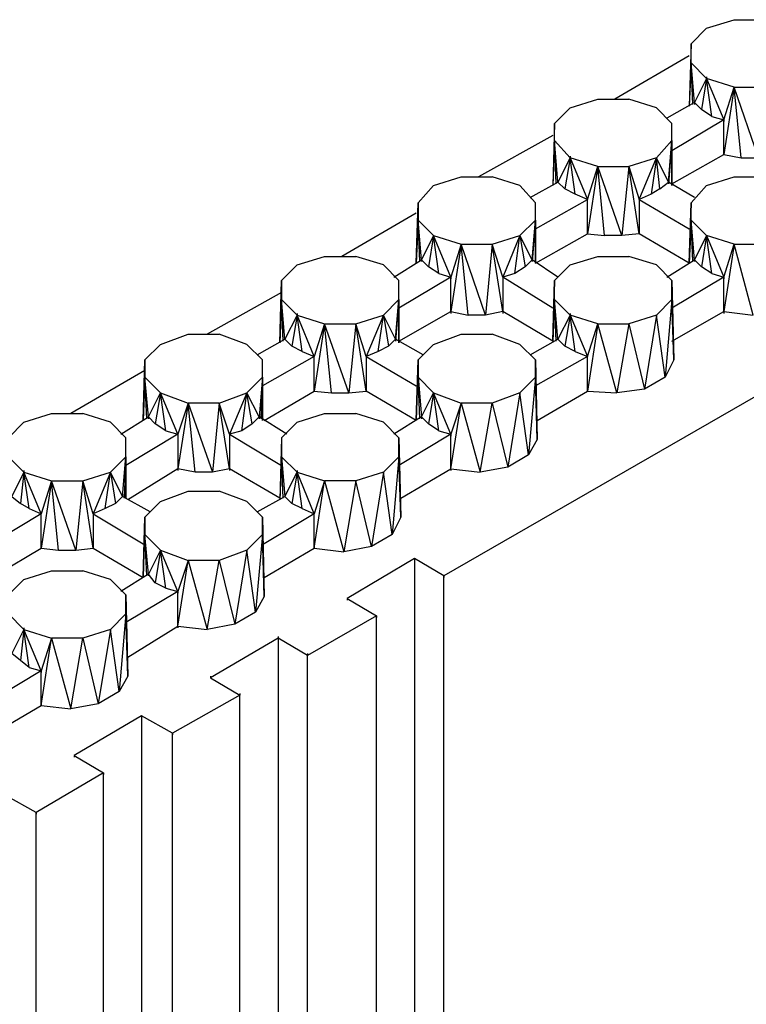
# Model space of a CAD drawing. Units: inches. Extents: x 27 to 113, y -1 to 111.
# Drawn here: x 37 to 39, y 23 to 25 of the extents above; entities that cross this region are included whole.
import ezdxf

# ---------------------------------------------------------------- set-up
doc = ezdxf.new("R2010")
doc.units = ezdxf.units.IN
doc.header["$MEASUREMENT"] = 0
doc.layers.add('drywall', color=7, linetype='Continuous')

msp = doc.modelspace()

# ---------------------------------------------------------------- linework, layer by layer
at = {"layer": 'drywall'}
for p, q in [((38.743, 25.0833), (38.7937, 25.0991)), ((38.7937, 25.0991), (38.8507, 25.0991)), ((38.743, 25.0833), (38.7145, 25.0548)), ((38.7145, 25.0548), (38.7113, 24.9408)), ((38.7145, 25.02), (38.7145, 25.0548)), ((38.7113, 25.0326), (38.5751, 24.9534)), ((38.7145, 25.02), (38.7113, 24.9408)), ((38.7208, 24.9471), (38.7145, 25.02)), ((38.7145, 25.02), (38.743, 24.9915)), ((38.7177, 24.9439), (38.7145, 25.02)), ((38.743, 24.9915), (38.7208, 24.9471)), ((38.743, 24.9915), (38.7335, 24.9344)), ((38.743, 24.9946), (38.743, 24.9915)), ((38.7937, 24.9756), (38.743, 24.9915)), ((38.743, 24.9915), (38.7747, 24.9154)), ((38.7525, 24.9218), (38.743, 24.9915)), ((38.7937, 24.9756), (38.7747, 24.8521)), ((38.7747, 24.9154), (38.7937, 24.9756)), ((38.838, 24.8458), (38.7937, 24.9756)), ((38.7937, 24.9756), (38.8507, 24.9756)), ((38.8063, 24.8458), (38.7937, 24.9756)), ((38.4928, 24.9376), (38.5435, 24.9534)), ((38.5435, 24.9534), (38.6005, 24.9534)), ((38.6511, 24.9376), (38.6005, 24.9534)), ((38.4928, 24.9376), (38.4643, 24.9091)), ((38.6796, 24.9091), (38.6511, 24.9376)), ((38.7208, 24.9471), (38.6701, 24.9186)), ((38.7335, 24.9344), (38.7208, 24.9471)), ((38.7208, 24.9471), (38.7208, 24.9439)), ((38.7525, 24.9218), (38.7335, 24.9344)), ((38.7747, 24.9154), (38.6796, 24.8584)), ((38.7525, 24.9218), (38.7747, 24.9154)), ((38.7747, 24.8521), (38.7747, 24.9154)), ((38.7747, 24.9154), (38.7747, 24.9123)), ((38.4643, 24.9091), (38.4611, 24.7951)), ((38.4643, 24.8774), (38.4643, 24.9091)), ((38.6796, 24.7951), (38.6796, 24.9091)), ((38.6796, 24.8774), (38.6796, 24.9091)), ((38.4611, 24.8869), (38.3249, 24.8109)), ((38.4643, 24.8774), (38.4611, 24.7951)), ((38.4706, 24.8014), (38.4643, 24.8774)), ((38.4643, 24.8774), (38.4928, 24.8458)), ((38.4674, 24.7983), (38.4643, 24.8774)), ((38.6511, 24.8458), (38.6796, 24.8774)), ((38.6796, 24.8774), (38.6733, 24.7983)), ((38.6733, 24.8014), (38.6796, 24.8774)), ((38.6796, 24.8774), (38.6796, 24.7951)), ((38.6796, 24.7951), (38.6796, 24.8774)), ((38.4928, 24.8458), (38.4706, 24.8014)), ((38.4928, 24.8458), (38.4833, 24.7888)), ((38.4928, 24.8489), (38.4928, 24.8458)), ((38.5435, 24.8299), (38.4928, 24.8458)), ((38.4928, 24.8458), (38.5245, 24.7697)), ((38.5023, 24.7793), (38.4928, 24.8458)), ((38.6511, 24.8458), (38.6005, 24.8299)), ((38.6195, 24.7697), (38.6511, 24.8458)), ((38.6511, 24.8458), (38.6416, 24.7793)), ((38.6733, 24.8014), (38.6511, 24.8458)), ((38.6575, 24.7888), (38.6511, 24.8458)), ((38.6796, 24.7983), (38.7747, 24.8521)), ((38.7747, 24.8553), (38.7747, 24.8521)), ((38.7747, 24.8521), (38.8063, 24.8458)), ((38.8063, 24.8458), (38.838, 24.8458)), ((38.5435, 24.8299), (38.5245, 24.7064)), ((38.5245, 24.7697), (38.5435, 24.8299)), ((38.5878, 24.7032), (38.5435, 24.8299)), ((38.5435, 24.8299), (38.6005, 24.8299)), ((38.5561, 24.7032), (38.5435, 24.8299)), ((38.6005, 24.8299), (38.5878, 24.7032)), ((38.6005, 24.8299), (38.6195, 24.7697)), ((38.6195, 24.7064), (38.6005, 24.8299)), ((38.2426, 24.7951), (38.2932, 24.8109)), ((38.2932, 24.8109), (38.3503, 24.8109)), ((38.4009, 24.7951), (38.3503, 24.8109)), ((38.743, 24.7951), (38.7937, 24.8109)), ((38.7937, 24.8109), (38.8507, 24.8109)), ((38.2426, 24.7951), (38.2141, 24.7634)), ((38.4294, 24.7634), (38.4009, 24.7951)), ((38.4199, 24.7729), (38.4706, 24.8014)), ((38.4706, 24.8046), (38.4706, 24.8014)), ((38.4706, 24.8014), (38.4833, 24.7888)), ((38.5023, 24.7793), (38.4833, 24.7888)), ((38.6575, 24.7888), (38.6416, 24.7793)), ((38.6575, 24.7888), (38.6733, 24.8014)), ((38.6733, 24.8046), (38.6733, 24.8014)), ((38.7208, 24.7729), (38.6733, 24.8014)), ((38.743, 24.7951), (38.7145, 24.7634)), ((38.4294, 24.7159), (38.5245, 24.7697)), ((38.5245, 24.7697), (38.5023, 24.7793)), ((38.5245, 24.7729), (38.5245, 24.7697)), ((38.5245, 24.7064), (38.5245, 24.7697)), ((38.6416, 24.7793), (38.6195, 24.7697)), ((38.6195, 24.7729), (38.6195, 24.7697)), ((38.6195, 24.7697), (38.7113, 24.7159)), ((38.6195, 24.7697), (38.6195, 24.7064)), ((38.2109, 24.6526), (38.2141, 24.7634)), ((38.2141, 24.7634), (38.2141, 24.7317)), ((38.4294, 24.6526), (38.4294, 24.7634)), ((38.4294, 24.7317), (38.4294, 24.7634)), ((38.7145, 24.7634), (38.7113, 24.6526)), ((38.7113, 24.6526), (38.7145, 24.7634)), ((38.7145, 24.7317), (38.7145, 24.7634)), ((38.2109, 24.7444), (38.0747, 24.6652)), ((38.2141, 24.7317), (38.2109, 24.6526)), ((38.2204, 24.6589), (38.2141, 24.7317)), ((38.2141, 24.7317), (38.2426, 24.7032)), ((38.2172, 24.6557), (38.2141, 24.7317)), ((38.4009, 24.7032), (38.4294, 24.7317)), ((38.4294, 24.7317), (38.4231, 24.6557)), ((38.4231, 24.6589), (38.4294, 24.7317)), ((38.4294, 24.7317), (38.4294, 24.6526)), ((38.4294, 24.6526), (38.4294, 24.7317)), ((38.7145, 24.7317), (38.7113, 24.6526)), ((38.7208, 24.6589), (38.7145, 24.7317)), ((38.7145, 24.7317), (38.743, 24.7032)), ((38.7177, 24.6557), (38.7145, 24.7317)), ((38.2426, 24.7032), (38.2204, 24.6589)), ((38.2426, 24.7032), (38.2331, 24.6462)), ((38.2742, 24.6272), (38.2426, 24.7032)), ((38.2426, 24.7032), (38.2932, 24.6874)), ((38.2521, 24.6336), (38.2426, 24.7032)), ((38.2426, 24.7032), (38.2426, 24.7001)), ((38.3503, 24.6874), (38.4009, 24.7032)), ((38.4009, 24.7032), (38.3693, 24.6272)), ((38.3914, 24.6336), (38.4009, 24.7032)), ((38.4231, 24.6589), (38.4009, 24.7032)), ((38.4009, 24.7032), (38.4104, 24.6462)), ((38.4294, 24.6526), (38.5245, 24.7064)), ((38.5245, 24.7096), (38.5245, 24.7064)), ((38.5245, 24.7064), (38.5561, 24.7032)), ((38.5878, 24.7032), (38.5561, 24.7032)), ((38.6195, 24.7064), (38.5878, 24.7032)), ((38.6195, 24.7096), (38.6195, 24.7064)), ((38.7113, 24.6526), (38.6195, 24.7064)), ((38.743, 24.7032), (38.7208, 24.6589)), ((38.743, 24.7032), (38.7335, 24.6462)), ((38.7937, 24.6874), (38.743, 24.7032)), ((38.743, 24.7032), (38.7747, 24.6272)), ((38.7525, 24.6336), (38.743, 24.7032)), ((38.743, 24.7032), (38.743, 24.7001)), ((38.2932, 24.6874), (38.2742, 24.5639)), ((38.2932, 24.6874), (38.2742, 24.6272)), ((38.3376, 24.5575), (38.2932, 24.6874)), ((38.2932, 24.6874), (38.3503, 24.6874)), ((38.3059, 24.5575), (38.2932, 24.6874)), ((38.3503, 24.6874), (38.3376, 24.5575)), ((38.3693, 24.6272), (38.3503, 24.6874)), ((38.3693, 24.5639), (38.3503, 24.6874)), ((38.7937, 24.6874), (38.7747, 24.5639)), ((38.7747, 24.6272), (38.7937, 24.6874)), ((38.7937, 24.6874), (38.8507, 24.6874)), ((38.8285, 24.5575), (38.7937, 24.6874)), ((37.9924, 24.6494), (38.043, 24.6652)), ((38.043, 24.6652), (38.1, 24.6652)), ((38.1507, 24.6494), (38.1, 24.6652)), ((38.4928, 24.6494), (38.5435, 24.6652)), ((38.5435, 24.6652), (38.6005, 24.6652)), ((38.6511, 24.6494), (38.6005, 24.6652)), ((37.9924, 24.6494), (37.9639, 24.6209)), ((38.1792, 24.6209), (38.1507, 24.6494)), ((38.1697, 24.6272), (38.2204, 24.6589)), ((38.2204, 24.6589), (38.2331, 24.6462)), ((38.2204, 24.6589), (38.2204, 24.6557)), ((38.2521, 24.6336), (38.2331, 24.6462)), ((38.4104, 24.6462), (38.3914, 24.6336)), ((38.4104, 24.6462), (38.4231, 24.6589)), ((38.4706, 24.6272), (38.4231, 24.6589)), ((38.4231, 24.6589), (38.4231, 24.6557)), ((38.4928, 24.6494), (38.4643, 24.6209)), ((38.6796, 24.6209), (38.6511, 24.6494)), ((38.6701, 24.6272), (38.7208, 24.6589)), ((38.7208, 24.6589), (38.7335, 24.6462)), ((38.7208, 24.6589), (38.7208, 24.6557)), ((38.7525, 24.6336), (38.7335, 24.6462)), ((38.2742, 24.6272), (38.1792, 24.5702)), ((38.2521, 24.6336), (38.2742, 24.6272)), ((38.2742, 24.5639), (38.2742, 24.6272)), ((38.2742, 24.6272), (38.2742, 24.6241)), ((38.3914, 24.6336), (38.3693, 24.6272)), ((38.3693, 24.6272), (38.3693, 24.5639)), ((38.4611, 24.5702), (38.3693, 24.6272)), ((38.3693, 24.6272), (38.3693, 24.6241)), ((38.7747, 24.6272), (38.6796, 24.5702)), ((38.7525, 24.6336), (38.7747, 24.6272)), ((38.7747, 24.5639), (38.7747, 24.6272)), ((38.7747, 24.6272), (38.7747, 24.6241)), ((37.9607, 24.5069), (37.9639, 24.6209)), ((37.9639, 24.6209), (37.9639, 24.586)), ((38.1792, 24.5069), (38.1792, 24.6209)), ((38.1792, 24.586), (38.1792, 24.6209)), ((38.4643, 24.6209), (38.4611, 24.51)), ((38.4611, 24.51), (38.4643, 24.6209)), ((38.4643, 24.586), (38.4643, 24.6209)), ((38.6796, 24.6209), (38.6828, 24.4752)), ((38.6796, 24.586), (38.6796, 24.6209)), ((37.9639, 24.5987), (37.8277, 24.5227)), ((37.9639, 24.586), (37.9607, 24.5069)), ((37.9702, 24.5132), (37.9639, 24.586)), ((37.9639, 24.586), (37.9924, 24.5575)), ((37.967, 24.51), (37.9639, 24.586)), ((38.1507, 24.5575), (38.1792, 24.586)), ((38.1792, 24.586), (38.1729, 24.51)), ((38.1729, 24.5132), (38.1792, 24.586)), ((38.1792, 24.586), (38.1792, 24.5069)), ((38.1792, 24.5069), (38.1792, 24.586)), ((38.4643, 24.586), (38.4611, 24.51)), ((38.4706, 24.5132), (38.4643, 24.586)), ((38.4643, 24.586), (38.4928, 24.5575)), ((38.4674, 24.51), (38.4643, 24.586)), ((38.6511, 24.5575), (38.6796, 24.586)), ((38.6796, 24.586), (38.667, 24.4435)), ((38.6828, 24.4752), (38.6796, 24.586)), ((37.9924, 24.5575), (37.9702, 24.5132)), ((37.9924, 24.5575), (37.9829, 24.5005)), ((37.9924, 24.5607), (37.9924, 24.5575)), ((38.024, 24.4815), (37.9924, 24.5575)), ((37.9924, 24.5575), (38.043, 24.5417)), ((38.0019, 24.491), (37.9924, 24.5575)), ((38.1, 24.5417), (38.1507, 24.5575)), ((38.1507, 24.5575), (38.1191, 24.4815)), ((38.1412, 24.491), (38.1507, 24.5575)), ((38.1729, 24.5132), (38.1507, 24.5575)), ((38.1507, 24.5575), (38.1602, 24.5005)), ((38.1792, 24.51), (38.2742, 24.5639)), ((38.2742, 24.5639), (38.3059, 24.5575)), ((38.2742, 24.5639), (38.2742, 24.5607)), ((38.3376, 24.5575), (38.3059, 24.5575)), ((38.3693, 24.5639), (38.3376, 24.5575)), ((38.4611, 24.51), (38.3693, 24.5639)), ((38.3693, 24.5639), (38.3693, 24.5607)), ((38.4928, 24.5575), (38.4706, 24.5132)), ((38.4928, 24.5575), (38.4833, 24.5005)), ((38.4928, 24.5607), (38.4928, 24.5575)), ((38.5435, 24.5417), (38.4928, 24.5575)), ((38.4928, 24.5575), (38.5245, 24.4815)), ((38.5023, 24.491), (38.4928, 24.5575)), ((38.6511, 24.5575), (38.6005, 24.5417)), ((38.6511, 24.5575), (38.629, 24.4214)), ((38.667, 24.4435), (38.6511, 24.5575)), ((38.6796, 24.51), (38.7747, 24.5639)), ((38.7747, 24.5639), (38.8285, 24.5575)), ((38.7747, 24.5639), (38.7747, 24.5607)), ((38.043, 24.5417), (38.024, 24.4182)), ((38.043, 24.5417), (38.024, 24.4815)), ((38.0874, 24.415), (38.043, 24.5417)), ((38.043, 24.5417), (38.1, 24.5417)), ((38.0557, 24.415), (38.043, 24.5417)), ((38.1, 24.5417), (38.0874, 24.415)), ((38.1191, 24.4815), (38.1, 24.5417)), ((38.1191, 24.4182), (38.1, 24.5417)), ((38.5435, 24.5417), (38.5245, 24.4182)), ((38.5245, 24.4815), (38.5435, 24.5417)), ((38.5435, 24.5417), (38.6005, 24.5417)), ((38.5783, 24.415), (38.5435, 24.5417)), ((38.6005, 24.5417), (38.5783, 24.415)), ((38.6005, 24.5417), (38.629, 24.4214)), ((37.7422, 24.5037), (37.7928, 24.5227)), ((37.7928, 24.5227), (37.8498, 24.5227)), ((37.9005, 24.5037), (37.8498, 24.5227)), ((37.9702, 24.5164), (37.9702, 24.5132)), ((38.1729, 24.5164), (38.1729, 24.5132)), ((38.2426, 24.5037), (38.2932, 24.5227)), ((38.2932, 24.5227), (38.3503, 24.5227)), ((38.4009, 24.5037), (38.3503, 24.5227)), ((38.4706, 24.5164), (38.4706, 24.5132)), ((37.7422, 24.5037), (37.7136, 24.4752)), ((37.929, 24.4752), (37.9005, 24.5037)), ((37.9195, 24.4847), (37.9702, 24.5132)), ((37.9702, 24.5132), (37.9829, 24.5005)), ((38.0019, 24.491), (37.9829, 24.5005)), ((38.1602, 24.5005), (38.1412, 24.491)), ((38.1602, 24.5005), (38.1729, 24.5132)), ((38.2236, 24.4847), (38.1729, 24.5132)), ((38.2426, 24.5037), (38.2141, 24.4752)), ((38.4294, 24.4752), (38.4009, 24.5037)), ((38.4199, 24.4847), (38.4706, 24.5132)), ((38.4706, 24.5132), (38.4833, 24.5005)), ((38.5023, 24.491), (38.4833, 24.5005)), ((38.024, 24.4815), (37.929, 24.4277)), ((38.0019, 24.491), (38.024, 24.4815)), ((38.024, 24.4847), (38.024, 24.4815)), ((38.024, 24.4182), (38.024, 24.4815)), ((38.1412, 24.491), (38.1191, 24.4815)), ((38.1191, 24.4847), (38.1191, 24.4815)), ((38.1191, 24.4815), (38.1191, 24.4182)), ((38.1191, 24.4815), (38.2109, 24.4277)), ((38.5245, 24.4815), (38.4294, 24.4277)), ((38.5023, 24.491), (38.5245, 24.4815)), ((38.5245, 24.4847), (38.5245, 24.4815)), ((38.5245, 24.4182), (38.5245, 24.4815)), ((37.7105, 24.3643), (37.7136, 24.4752)), ((37.7136, 24.4752), (37.7136, 24.4435)), ((37.929, 24.3643), (37.929, 24.4752)), ((37.929, 24.4435), (37.929, 24.4752)), ((38.2141, 24.4752), (38.2109, 24.3643)), ((38.2109, 24.3643), (38.2141, 24.4752)), ((38.2141, 24.4752), (38.2141, 24.4435)), ((38.4294, 24.4752), (38.4326, 24.3295)), ((38.4294, 24.4435), (38.4294, 24.4752)), ((38.6828, 24.4752), (38.667, 24.4435)), ((37.7136, 24.4562), (37.5775, 24.377)), ((37.7136, 24.4435), (37.7105, 24.3643)), ((37.7422, 24.415), (37.7136, 24.4435)), ((37.72, 24.3707), (37.7136, 24.4435)), ((37.7168, 24.3675), (37.7136, 24.4435)), ((37.9005, 24.415), (37.929, 24.4435)), ((37.929, 24.4435), (37.9227, 24.3707)), ((37.929, 24.4435), (37.9258, 24.3675)), ((37.929, 24.4435), (37.929, 24.3643)), ((37.929, 24.3643), (37.929, 24.4435)), ((38.2109, 24.3643), (38.2141, 24.4435)), ((38.2426, 24.415), (38.2141, 24.4435)), ((38.2141, 24.4435), (38.2204, 24.3707)), ((38.2172, 24.3675), (38.2141, 24.4435)), ((38.8887, 24.4404), (38.2616, 24.0793)), ((38.4009, 24.415), (38.4294, 24.4435)), ((38.4294, 24.4435), (38.4168, 24.301)), ((38.4326, 24.3295), (38.4294, 24.4435)), ((38.667, 24.4435), (38.629, 24.4214)), ((37.72, 24.3707), (37.7422, 24.415)), ((37.7422, 24.415), (37.7326, 24.358)), ((37.7738, 24.339), (37.7422, 24.415)), ((37.7422, 24.415), (37.7928, 24.396)), ((37.7517, 24.3453), (37.7422, 24.415)), ((37.7422, 24.415), (37.7422, 24.4119)), ((37.8498, 24.396), (37.9005, 24.415)), ((37.9005, 24.415), (37.8688, 24.339)), ((37.891, 24.3453), (37.9005, 24.415)), ((37.9227, 24.3707), (37.9005, 24.415)), ((37.91, 24.358), (37.9005, 24.415)), ((37.9322, 24.3643), (38.024, 24.4182)), ((38.024, 24.4214), (38.024, 24.4182)), ((38.024, 24.4182), (38.0557, 24.415)), ((38.0557, 24.415), (38.0874, 24.415)), ((38.0874, 24.415), (38.1191, 24.4182)), ((38.1191, 24.4214), (38.1191, 24.4182)), ((38.2109, 24.3643), (38.1191, 24.4182)), ((38.2204, 24.3707), (38.2426, 24.415)), ((38.2426, 24.415), (38.2331, 24.358)), ((38.2742, 24.339), (38.2426, 24.415)), ((38.2426, 24.415), (38.2932, 24.396)), ((38.2521, 24.3453), (38.2426, 24.415)), ((38.2426, 24.415), (38.2426, 24.4119)), ((38.4009, 24.415), (38.3503, 24.396)), ((38.4009, 24.415), (38.3788, 24.2788)), ((38.4168, 24.301), (38.4009, 24.415)), ((38.4326, 24.3643), (38.5245, 24.4182)), ((38.5245, 24.4214), (38.5245, 24.4182)), ((38.5245, 24.4182), (38.5783, 24.415)), ((38.629, 24.4214), (38.5783, 24.415)), ((37.7928, 24.396), (37.7738, 24.2757)), ((37.7928, 24.396), (37.7738, 24.339)), ((37.8498, 24.396), (37.7928, 24.396)), ((37.7928, 24.396), (37.8372, 24.2693)), ((37.8055, 24.2693), (37.7928, 24.396)), ((37.8498, 24.396), (37.8372, 24.2693)), ((37.8688, 24.339), (37.8498, 24.396)), ((37.8688, 24.2757), (37.8498, 24.396)), ((38.2742, 24.2757), (38.2932, 24.396)), ((38.2932, 24.396), (38.2742, 24.339)), ((38.3503, 24.396), (38.2932, 24.396)), ((38.2932, 24.396), (38.3281, 24.2693)), ((38.3281, 24.2693), (38.3503, 24.396)), ((38.3503, 24.396), (38.3788, 24.2788)), ((37.4919, 24.3612), (37.5426, 24.377)), ((37.5426, 24.377), (37.5996, 24.377)), ((37.6503, 24.3612), (37.5996, 24.377)), ((37.9924, 24.3612), (38.043, 24.377)), ((38.043, 24.377), (38.1, 24.377)), ((38.1507, 24.3612), (38.1, 24.377)), ((37.4919, 24.3612), (37.4634, 24.3327)), ((37.6788, 24.3327), (37.6503, 24.3612)), ((37.6693, 24.339), (37.72, 24.3707)), ((37.72, 24.3707), (37.7326, 24.358)), ((37.72, 24.3707), (37.72, 24.3675)), ((37.7517, 24.3453), (37.7326, 24.358)), ((37.91, 24.358), (37.891, 24.3453)), ((37.9227, 24.3707), (37.91, 24.358)), ((37.9734, 24.339), (37.9227, 24.3707)), ((37.9227, 24.3707), (37.9227, 24.3675)), ((37.9924, 24.3612), (37.9639, 24.3327)), ((38.1792, 24.3327), (38.1507, 24.3612)), ((38.2204, 24.3707), (38.1697, 24.339)), ((38.2331, 24.358), (38.2204, 24.3707)), ((38.2204, 24.3707), (38.2204, 24.3675)), ((38.2521, 24.3453), (38.2331, 24.358)), ((37.7738, 24.339), (37.6788, 24.282)), ((37.7517, 24.3453), (37.7738, 24.339)), ((37.7738, 24.339), (37.7738, 24.2757)), ((37.7738, 24.339), (37.7738, 24.3358)), ((37.891, 24.3453), (37.8688, 24.339)), ((37.8688, 24.339), (37.8688, 24.2757)), ((37.8688, 24.339), (37.9639, 24.282)), ((37.8688, 24.339), (37.8688, 24.3358)), ((38.2742, 24.339), (38.1792, 24.282)), ((38.2521, 24.3453), (38.2742, 24.339)), ((38.2742, 24.2757), (38.2742, 24.339)), ((38.2742, 24.339), (38.2742, 24.3358)), ((37.6788, 24.2218), (37.6788, 24.3327)), ((37.6788, 24.2978), (37.6788, 24.3327)), ((37.9639, 24.3327), (37.9607, 24.2187)), ((37.9639, 24.3327), (37.9607, 24.2187)), ((37.9639, 24.3327), (37.9639, 24.2978)), ((38.1792, 24.3327), (38.1824, 24.187)), ((38.1792, 24.2978), (38.1792, 24.3327)), ((38.4326, 24.3295), (38.4168, 24.301)), ((38.4168, 24.301), (38.3788, 24.2788)), ((37.4634, 24.2978), (37.4919, 24.2693)), ((37.6503, 24.2693), (37.6788, 24.2978)), ((37.6725, 24.225), (37.6788, 24.2978)), ((37.6788, 24.2978), (37.6756, 24.2218)), ((37.6788, 24.2978), (37.6788, 24.2218)), ((37.6788, 24.2218), (37.6788, 24.2978)), ((37.9639, 24.2978), (37.9607, 24.2187)), ((37.9924, 24.2693), (37.9639, 24.2978)), ((37.9639, 24.2978), (37.9702, 24.225)), ((37.967, 24.2218), (37.9639, 24.2978)), ((38.1507, 24.2693), (38.1792, 24.2978)), ((38.1792, 24.2978), (38.1666, 24.1553)), ((38.1824, 24.187), (38.1792, 24.2978)), ((37.4919, 24.2693), (37.4698, 24.225)), ((37.4919, 24.2693), (37.4856, 24.2123)), ((37.4919, 24.2725), (37.4919, 24.2693)), ((37.5236, 24.1933), (37.4919, 24.2693)), ((37.4919, 24.2693), (37.5426, 24.2535)), ((37.5014, 24.2028), (37.4919, 24.2693)), ((37.5996, 24.2535), (37.6503, 24.2693)), ((37.6503, 24.2693), (37.6186, 24.1933)), ((37.6408, 24.2028), (37.6503, 24.2693)), ((37.6725, 24.225), (37.6503, 24.2693)), ((37.6503, 24.2693), (37.6598, 24.2123)), ((37.7738, 24.2757), (37.682, 24.2187)), ((37.8055, 24.2693), (37.7738, 24.2757)), ((37.7738, 24.2757), (37.7738, 24.2725)), ((37.8372, 24.2693), (37.8055, 24.2693)), ((37.8688, 24.2757), (37.8372, 24.2693)), ((37.9607, 24.2218), (37.8688, 24.2757)), ((37.8688, 24.2757), (37.8688, 24.2725)), ((37.9702, 24.225), (37.9924, 24.2693)), ((37.9924, 24.2693), (37.9829, 24.2123)), ((37.9924, 24.2725), (37.9924, 24.2693)), ((38.024, 24.1933), (37.9924, 24.2693)), ((37.9924, 24.2693), (38.043, 24.2535)), ((38.0019, 24.2028), (37.9924, 24.2693)), ((38.1507, 24.2693), (38.1, 24.2535)), ((38.1507, 24.2693), (38.1286, 24.1331)), ((38.1666, 24.1553), (38.1507, 24.2693)), ((38.1824, 24.2218), (38.2742, 24.2757)), ((38.2742, 24.2757), (38.3281, 24.2693)), ((38.2742, 24.2757), (38.2742, 24.2725)), ((38.3788, 24.2788), (38.3281, 24.2693)), ((37.5426, 24.2535), (37.5236, 24.13)), ((37.5426, 24.2535), (37.5236, 24.1933)), ((37.587, 24.1268), (37.5426, 24.2535)), ((37.5426, 24.2535), (37.5996, 24.2535)), ((37.5553, 24.1268), (37.5426, 24.2535)), ((37.5996, 24.2535), (37.587, 24.1268)), ((37.6186, 24.1933), (37.5996, 24.2535)), ((37.6186, 24.13), (37.5996, 24.2535)), ((38.024, 24.13), (38.043, 24.2535)), ((38.043, 24.2535), (38.024, 24.1933)), ((38.1, 24.2535), (38.043, 24.2535)), ((38.043, 24.2535), (38.0779, 24.1236)), ((38.1, 24.2535), (38.0779, 24.1236)), ((38.1286, 24.1331), (38.1, 24.2535)), ((37.6725, 24.2282), (37.6725, 24.225)), ((37.7422, 24.2155), (37.7928, 24.2345)), ((37.7928, 24.2345), (37.8498, 24.2345)), ((37.9005, 24.2155), (37.8498, 24.2345)), ((37.9702, 24.2282), (37.9702, 24.225)), ((37.4698, 24.225), (37.4856, 24.2123)), ((37.5014, 24.2028), (37.4856, 24.2123)), ((37.6598, 24.2123), (37.6408, 24.2028)), ((37.6598, 24.2123), (37.6725, 24.225)), ((37.7231, 24.1965), (37.6725, 24.225)), ((37.7422, 24.2155), (37.7136, 24.187)), ((37.929, 24.187), (37.9005, 24.2155)), ((37.9195, 24.1965), (37.9702, 24.225)), ((37.9702, 24.225), (37.9829, 24.2123)), ((38.0019, 24.2028), (37.9829, 24.2123)), ((37.5236, 24.1933), (37.4286, 24.1363)), ((37.5014, 24.2028), (37.5236, 24.1933)), ((37.5236, 24.1965), (37.5236, 24.1933)), ((37.5236, 24.13), (37.5236, 24.1933)), ((37.6408, 24.2028), (37.6186, 24.1933)), ((37.6186, 24.1965), (37.6186, 24.1933)), ((37.6186, 24.1933), (37.6186, 24.13)), ((37.6186, 24.1933), (37.7136, 24.1363)), ((38.024, 24.1933), (37.929, 24.1363)), ((38.0019, 24.2028), (38.024, 24.1933)), ((38.024, 24.1965), (38.024, 24.1933)), ((38.024, 24.13), (38.024, 24.1933)), ((37.7136, 24.187), (37.7105, 24.0761)), ((37.7105, 24.0761), (37.7136, 24.187)), ((37.7136, 24.187), (37.7136, 24.1553)), ((37.929, 24.187), (37.9322, 24.0413)), ((37.929, 24.1553), (37.929, 24.187)), ((38.1824, 24.187), (38.1666, 24.1553)), ((37.7105, 24.0761), (37.7136, 24.1553)), ((37.72, 24.0825), (37.7136, 24.1553)), ((37.7136, 24.1553), (37.7422, 24.1268)), ((37.7168, 24.0793), (37.7136, 24.1553)), ((37.9005, 24.1268), (37.929, 24.1553)), ((37.929, 24.1553), (37.9163, 24.0128)), ((37.9322, 24.0413), (37.929, 24.1553)), ((38.1666, 24.1553), (38.1286, 24.1331)), ((37.4318, 24.0761), (37.5236, 24.13)), ((37.5236, 24.1331), (37.5236, 24.13)), ((37.5236, 24.13), (37.5553, 24.1268)), ((37.5553, 24.1268), (37.587, 24.1268)), ((37.587, 24.1268), (37.6186, 24.13)), ((37.6186, 24.1331), (37.6186, 24.13)), ((37.6186, 24.13), (37.7105, 24.0761)), ((37.7422, 24.1268), (37.72, 24.0825)), ((37.7422, 24.1268), (37.7326, 24.0666)), ((37.7738, 24.0508), (37.7422, 24.1268)), ((37.7422, 24.1268), (37.7928, 24.1078)), ((37.7517, 24.0571), (37.7422, 24.1268)), ((37.7422, 24.1268), (37.7422, 24.1236)), ((37.9005, 24.1268), (37.8498, 24.1078)), ((37.9005, 24.1268), (37.8783, 23.9906)), ((37.9163, 24.0128), (37.9005, 24.1268)), ((37.9322, 24.0761), (38.024, 24.13)), ((38.024, 24.1331), (38.024, 24.13)), ((38.024, 24.13), (38.0779, 24.1236)), ((38.1286, 24.1331), (38.0779, 24.1236)), ((37.7738, 23.9874), (37.7928, 24.1078)), ((37.7928, 24.1078), (37.7738, 24.0508)), ((37.8498, 24.1078), (37.7928, 24.1078)), ((37.7928, 24.1078), (37.8277, 23.9811)), ((37.8277, 23.9811), (37.8498, 24.1078)), ((37.8498, 24.1078), (37.8783, 23.9906)), ((38.2077, 24.111), (38.0842, 24.0381)), ((38.2616, 24.0793), (38.2077, 24.111)), ((38.2077, 24.111), (38.2077, 21.2225)), ((38.2077, 24.111), (38.2077, 24.1078)), ((37.4919, 24.073), (37.5426, 24.0888)), ((37.5426, 24.0888), (37.5996, 24.0888)), ((37.6503, 24.073), (37.5996, 24.0888)), ((37.4919, 24.073), (37.4634, 24.0445)), ((37.6788, 24.0445), (37.6503, 24.073)), ((37.72, 24.0825), (37.6693, 24.0508)), ((37.7326, 24.0666), (37.72, 24.0825)), ((37.72, 24.0825), (37.72, 24.0793)), ((37.7517, 24.0571), (37.7326, 24.0666)), ((38.2616, 21.0958), (38.2616, 24.0793)), ((38.2616, 24.0793), (38.2616, 24.0761)), ((37.7738, 24.0508), (37.6788, 23.9938)), ((37.7517, 24.0571), (37.7738, 24.0508)), ((37.7738, 23.9874), (37.7738, 24.0508)), ((37.7738, 24.0508), (37.7738, 24.0476)), ((37.6788, 24.0445), (37.682, 23.8956)), ((37.6788, 24.0096), (37.6788, 24.0445)), ((37.9322, 24.0413), (37.9163, 24.0128)), ((38.0842, 24.0381), (38.1381, 24.0064)), ((38.0842, 24.0381), (38.0842, 24.035)), ((37.9163, 24.0128), (37.8783, 23.9906)), ((37.4634, 24.0096), (37.4919, 23.9811)), ((37.6503, 23.9811), (37.6788, 24.0096)), ((37.6788, 24.0096), (37.6661, 23.8671)), ((37.682, 23.8956), (37.6788, 24.0096)), ((38.1381, 24.0064), (38.0114, 23.9336)), ((38.1381, 21.2605), (38.1381, 24.0064)), ((38.1381, 24.0064), (38.1381, 24.0033)), ((37.4919, 23.9811), (37.4698, 23.9368)), ((37.4919, 23.9811), (37.4856, 23.9241)), ((37.4919, 23.9843), (37.4919, 23.9811)), ((37.5236, 23.9051), (37.4919, 23.9811)), ((37.4919, 23.9811), (37.5426, 23.9653)), ((37.5014, 23.9114), (37.4919, 23.9811)), ((37.6503, 23.9811), (37.5996, 23.9653)), ((37.6503, 23.9811), (37.6281, 23.8449)), ((37.6661, 23.8671), (37.6503, 23.9811)), ((37.682, 23.9304), (37.7738, 23.9874)), ((37.7738, 23.9874), (37.8277, 23.9811)), ((37.7738, 23.9874), (37.7738, 23.9843)), ((37.8783, 23.9906), (37.8277, 23.9811)), ((37.5236, 23.8418), (37.5426, 23.9653)), ((37.5426, 23.9653), (37.5236, 23.9051)), ((37.5996, 23.9653), (37.5426, 23.9653)), ((37.5426, 23.9653), (37.5775, 23.8354)), ((37.5775, 23.8354), (37.5996, 23.9653)), ((37.5996, 23.9653), (37.6281, 23.8449)), ((37.9575, 23.9653), (37.834, 23.8924)), ((37.9575, 23.9684), (37.9575, 23.9653)), ((38.0114, 23.9336), (37.9575, 23.9653)), ((37.9575, 23.9653), (37.9575, 21.365)), ((37.4856, 23.9241), (37.4698, 23.9368)), ((37.5014, 23.9114), (37.4856, 23.9241)), ((38.0114, 23.9368), (38.0114, 23.9336)), ((38.0114, 21.2098), (38.0114, 23.9336)), ((37.5236, 23.9051), (37.4286, 23.8481)), ((37.5014, 23.9114), (37.5236, 23.9051)), ((37.5236, 23.8418), (37.5236, 23.9051)), ((37.5236, 23.9051), (37.5236, 23.9019)), ((37.682, 23.8956), (37.6661, 23.8671)), ((37.834, 23.8956), (37.834, 23.8924)), ((37.834, 23.8924), (37.8878, 23.8608)), ((37.6661, 23.8671), (37.6281, 23.8449)), ((37.8878, 23.8608), (37.7643, 23.7911)), ((37.8878, 23.8639), (37.8878, 23.8608)), ((37.8878, 21.3808), (37.8878, 23.8608)), ((37.4318, 23.7879), (37.5236, 23.8418)), ((37.5236, 23.8449), (37.5236, 23.8418)), ((37.5236, 23.8418), (37.5775, 23.8354)), ((37.6281, 23.8449), (37.5775, 23.8354)), ((37.7073, 23.8227), (37.5838, 23.7499)), ((37.7643, 23.7911), (37.7073, 23.8227)), ((37.7073, 23.8227), (37.7073, 21.5107)), ((37.7073, 23.8227), (37.7073, 23.8196)), ((37.7643, 21.479), (37.7643, 23.7911)), ((37.7643, 23.7911), (37.7643, 23.7879)), ((37.5838, 23.7499), (37.6376, 23.7182)), ((37.5838, 23.7499), (37.5838, 23.7467)), ((37.6376, 23.7182), (37.5141, 23.6454)), ((37.6376, 21.5518), (37.6376, 23.7182)), ((37.6376, 23.7182), (37.6376, 23.7151)), ((37.5141, 23.6454), (37.4571, 23.6771)), ((37.5141, 21.6247), (37.5141, 23.6454)), ((37.5141, 23.6454), (37.5141, 23.6422))]:
    msp.add_line(p, q, dxfattribs=at)

doc.saveas('drawing.dxf')
